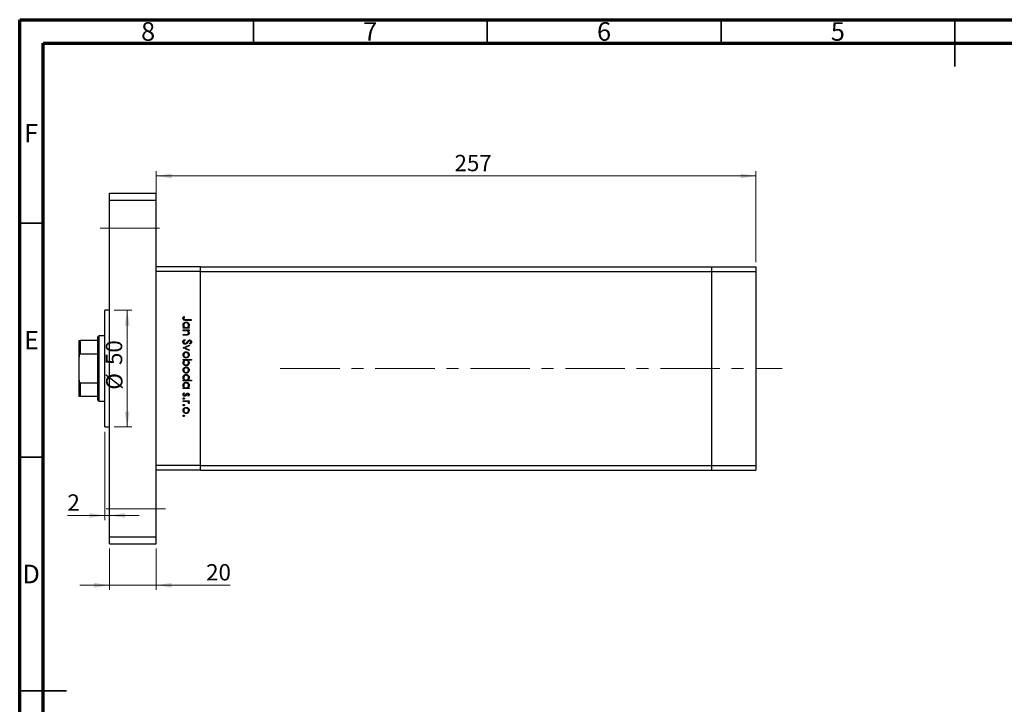
# Model space of a CAD drawing. Units: millimetres. Extents: x 15 to 459, y 5 to 292.
# Drawn here: x 15 to 226, y 146 to 292 of the extents above; entities that cross this region are included whole.
import ezdxf

# ---------------------------------------------------------------- set-up
doc = ezdxf.new("R2010")
doc.units = ezdxf.units.MM
doc.linetypes.add('CENTERX2', pattern=[20.32, 12.7, -2.54, 2.54, -2.54])
doc.styles.add('SLDTEXTSTYLE0', font='TXT', dxfattribs={"width": 0.75})
doc.dimstyles.new('SLDDIMSTYLE0', dxfattribs={"dimtxt": 3.5, "dimasz": 3.302, "dimexe": 0, "dimexo": 0.0625, "dimgap": 0.875, "dimtad": 1, "dimdec": 0, "dimlfac": 2, "dimrnd": 1e-09, "dimzin": 12, "dimdsep": 46, "dimtxsty": 'SLDTEXTSTYLE0', "dimsah": 1, "dimcen": 0.09, "dimadec": 0, "dimazin": 3, "dimtfac": 1, "dimtdec": 0, "dimtofl": 0, "dimtmove": 0, "dimatfit": 3, "dimfxl": 1, "dimfrac": 2, "dimtolj": 1, "dimtzin": 12, "dimarcsym": 0})
doc.dimstyles.new('SLDDIMSTYLE1', dxfattribs={"dimtxt": 3.5, "dimasz": 3.302, "dimexe": 0, "dimexo": 0.0625, "dimgap": 0.875, "dimtad": 1, "dimdec": 0, "dimlfac": 2, "dimrnd": 1e-09, "dimzin": 12, "dimdsep": 46, "dimtxsty": 'SLDTEXTSTYLE0', "dimsah": 1, "dimcen": 0.09, "dimadec": 0, "dimazin": 3, "dimtfac": 1, "dimtdec": 0, "dimtmove": 0, "dimatfit": 0, "dimfxl": 1, "dimfrac": 2, "dimtolj": 1, "dimtzin": 12, "dimarcsym": 0})

# ---------------------------------------------------------------- blocks, each defined once
blk = doc.blocks.new('_D')
at = {"color": 7, "linetype": 'Continuous', "lineweight": 0}
for p, q in [((44.2, 240.17), (44.2, 259.59)), ((172.45, 240.17), (172.45, 259.59)), ((44.2, 258.59), (172.45, 258.59))]:
    blk.add_line(p, q, dxfattribs=at)
at = {"color": 7, "linetype": 'Continuous', "lineweight": 18}
for points in [[(44.2, 258.59), (47.5, 258.08), (47.5, 259.1)], [(172.45, 258.59), (169.15, 259.1), (169.15, 258.08)]]:
    blk.add_solid(points, dxfattribs=at)
at = {"color": 7, "linetype": 'Continuous', "lineweight": 18, "insert": (107.99, 263.1), "char_height": 3.5, "attachment_point": 1, "style": 'SLDTEXTSTYLE0'}
blk.add_mtext('257', dxfattribs=at)
blk = doc.blocks.new('_D_1')
at = {"color": 7, "linetype": 'Continuous', "lineweight": 0}
for p, q in [((34.2, 178.92), (34.2, 170.09)), ((44.2, 178.92), (44.2, 170.09)), ((34.2, 171.09), (27.85, 171.09)), ((44.2, 171.09), (34.2, 171.09)), ((44.2, 171.09), (60.04, 171.09))]:
    blk.add_line(p, q, dxfattribs=at)
at = {"color": 7, "linetype": 'Continuous', "lineweight": 18}
for points in [[(34.2, 171.09), (30.9, 171.6), (30.9, 170.58)], [(44.2, 171.09), (47.5, 170.58), (47.5, 171.6)]]:
    blk.add_solid(points, dxfattribs=at)
at = {"color": 7, "linetype": 'Continuous', "lineweight": 18, "insert": (54.87, 175.6), "char_height": 3.5, "attachment_point": 1, "style": 'SLDTEXTSTYLE0'}
blk.add_mtext('20', dxfattribs=at)
blk = doc.blocks.new('_D_2')
at = {"color": 7, "linetype": 'Continuous', "lineweight": 0}
for p, q in [((33.2, 203.92), (33.2, 185.01)), ((33.2, 186.01), (25.21, 186.01)), ((33.2, 186.01), (34.2, 186.01)), ((34.2, 186.01), (40.55, 186.01))]:
    blk.add_line(p, q, dxfattribs=at)
at = {"color": 7, "linetype": 'Continuous', "lineweight": 18}
for points in [[(33.2, 186.01), (29.9, 186.51), (29.9, 185.5)], [(34.2, 186.01), (37.5, 185.5), (37.5, 186.51)]]:
    blk.add_solid(points, dxfattribs=at)
at = {"color": 7, "linetype": 'Continuous', "lineweight": 18, "insert": (25.21, 190.52), "char_height": 3.5, "attachment_point": 1, "style": 'SLDTEXTSTYLE0'}
blk.add_mtext('2', dxfattribs=at)
blk = doc.blocks.new('_D_3')
at = {"color": 7, "linetype": 'Continuous', "lineweight": 0}
for p, q in [((35.2, 229.92), (38.99, 229.92)), ((37.99, 204.92), (37.99, 229.92)), ((35.2, 204.92), (38.99, 204.92))]:
    blk.add_line(p, q, dxfattribs=at)
at = {"color": 7, "linetype": 'Continuous', "lineweight": 18}
for points in [[(37.99, 229.92), (37.48, 226.61), (38.5, 226.61)], [(37.99, 204.92), (38.5, 208.22), (37.48, 208.22)]]:
    blk.add_solid(points, dxfattribs=at)
at = {"color": 7, "linetype": 'Continuous', "lineweight": 18, "char_height": 3.5, "attachment_point": 1, "rotation": 90, "style": 'SLDTEXTSTYLE0'}
for s, insert in [('50', (33.42, 218.17)), ('%%c', (33.48, 212.89))]:
    blk.add_mtext(s, dxfattribs=dict(at, insert=insert))

msp = doc.modelspace()

# ---------------------------------------------------------------- linework, layer by layer
at = {"color": 7, "linetype": 'Continuous', "lineweight": 70}
for p, q in [((15, 5), (15, 292)), ((15, 292), (415, 292)), ((20, 10), (20, 287)), ((20, 287), (410, 287))]:
    msp.add_line(p, q, dxfattribs=at)
at = {"color": 7, "linetype": 'Continuous', "lineweight": 35}
for p, q in [((65, 287), (65, 292)), ((115, 287), (115, 292)), ((165, 287), (165, 292)), ((215, 292), (215, 282)), ((215, 287), (215, 292)), ((20, 248.5), (15, 248.5)), ((20, 198.5), (15, 198.5)), ((15, 148.5), (25, 148.5)), ((20, 148.5), (15, 148.5))]:
    msp.add_line(p, q, dxfattribs=at)
at = {"color": 7, "linetype": 'Continuous', "lineweight": 25}
for p, q in [((34.2, 254.92), (44.2, 254.92)), ((34.2, 253.42), (34.2, 254.92)), ((44.2, 253.42), (44.2, 254.92)), ((34.2, 253.42), (44.2, 253.42)), ((34.2, 181.42), (34.2, 253.42)), ((44.2, 181.42), (44.2, 253.42)), ((53.7, 239.17), (44.2, 239.17)), ((53.7, 238.17), (44.2, 238.17)), ((44.2, 196.67), (44.2, 238.17)), ((53.7, 238.17), (53.7, 239.17)), ((53.7, 239.17), (162.95, 239.17)), ((53.7, 196.67), (53.7, 238.17)), ((53.7, 238.17), (162.95, 238.17)), ((162.95, 239.17), (162.95, 238.17)), ((162.95, 239.17), (172.45, 239.17)), ((162.95, 238.17), (162.95, 196.67)), ((162.95, 238.17), (172.45, 238.17)), ((172.45, 239.17), (172.45, 238.17)), ((172.45, 238.17), (172.45, 196.67)), ((34.2, 229.92), (33.2, 229.92)), ((33.2, 217.42), (33.2, 229.92)), ((50.1, 228.55), (50.24, 228.46)), ((51.7, 227.72), (50.52, 227.72)), ((50.53, 227.88), (51.7, 227.88)), ((51.7, 227.88), (51.7, 227.72)), ((49.95, 226.17), (50.17, 226.17)), ((49.95, 226.02), (49.95, 226.17)), ((51.23, 226.02), (49.95, 226.02)), ((49.95, 225.66), (51.23, 225.66)), ((49.95, 225.5), (49.95, 225.66)), ((50.41, 225.5), (49.95, 225.5)), ((50.99, 226.17), (51.23, 226.17)), ((51.23, 225.5), (51, 225.5)), ((51.23, 226.17), (51.23, 226.02)), ((51.23, 225.66), (51.23, 225.5)), ((27.7, 219.92), (27.7, 223.42)), ((27.95, 223.42), (27.95, 220.51)), ((31.7, 223.42), (27.95, 223.42)), ((31.95, 224.42), (31.7, 224.17)), ((31.7, 223.42), (31.7, 224.17)), ((31.7, 220.51), (31.7, 223.42)), ((33.2, 224.42), (31.95, 224.42)), ((31.95, 224.42), (31.95, 217.42)), ((49.95, 224.69), (50.55, 224.69)), ((49.95, 224.54), (49.95, 224.69)), ((50.6, 224.54), (49.95, 224.54)), ((50.29, 223.64), (50.37, 223.49)), ((49.95, 221.84), (51.23, 222.43)), ((49.95, 221.82), (49.95, 221.84)), ((51.23, 221.24), (49.95, 221.82)), ((51.23, 222.26), (50.3, 221.83)), ((50.3, 221.83), (51.23, 221.41)), ((51.23, 222.43), (51.23, 222.26)), ((51.23, 221.41), (51.23, 221.24)), ((51.45, 222.63), (51.34, 222.77)), ((27.7, 214.92), (27.7, 219.92)), ((31.7, 220.51), (27.95, 220.51)), ((31.7, 214.32), (31.7, 220.51)), ((49.95, 219.35), (51.74, 219.35)), ((49.95, 219.2), (49.95, 219.35)), ((50.18, 219.2), (49.95, 219.2)), ((51.74, 219.2), (50.99, 219.2)), ((51.74, 219.35), (51.74, 219.2)), ((31.95, 217.42), (31.95, 210.42)), ((33.2, 204.92), (33.2, 217.42)), ((27.7, 211.42), (27.7, 214.92)), ((49.95, 214.96), (50.17, 214.96)), ((49.95, 214.8), (49.95, 214.96)), ((51.74, 214.8), (49.95, 214.8)), ((50.98, 214.96), (51.74, 214.96)), ((51.74, 214.96), (51.74, 214.8)), ((27.95, 214.32), (27.95, 211.42)), ((31.7, 214.32), (27.95, 214.32)), ((31.7, 211.42), (31.7, 214.32)), ((49.95, 213.3), (50.17, 213.3)), ((49.95, 213.14), (49.95, 213.3)), ((51.23, 213.14), (49.95, 213.14)), ((50.99, 213.3), (51.23, 213.3)), ((51.23, 213.3), (51.23, 213.14)), ((31.7, 211.42), (27.95, 211.42)), ((31.7, 210.67), (31.7, 211.42)), ((31.7, 210.67), (31.95, 210.42)), ((50.1, 212.22), (50.22, 212.12)), ((51.07, 211.5), (50.96, 211.61)), ((31.95, 210.42), (33.2, 210.42)), ((49.95, 210.54), (51.23, 210.54)), ((49.95, 210.38), (49.95, 210.54)), ((50.38, 210.38), (49.95, 210.38)), ((51.23, 210.38), (51.04, 210.38)), ((51.2, 209.93), (51.07, 210.02)), ((51.23, 210.54), (51.23, 210.38)), ((33.2, 204.92), (34.2, 204.92)), ((53.7, 196.67), (44.2, 196.67)), ((53.7, 195.67), (53.7, 196.67)), ((53.7, 196.67), (162.95, 196.67)), ((162.95, 196.67), (162.95, 195.67)), ((162.95, 196.67), (172.45, 196.67)), ((172.45, 196.67), (172.45, 195.67)), ((53.7, 195.67), (44.2, 195.67)), ((53.7, 195.67), (162.95, 195.67)), ((162.95, 195.67), (172.45, 195.67)), ((34.2, 181.42), (44.2, 181.42)), ((34.2, 179.92), (34.2, 181.42)), ((44.2, 179.92), (44.2, 181.42)), ((34.2, 179.92), (44.2, 179.92))]:
    msp.add_line(p, q, dxfattribs=at)
at = {"color": 7, "linetype": 'CENTERX2', "lineweight": 18}
for p, q in [((32.2, 247.42), (46.2, 247.42)), ((70.73, 217.42), (178.05, 217.42)), ((46.2, 187.42), (32.2, 187.42))]:
    msp.add_line(p, q, dxfattribs=at)
at = {"color": 7, "linetype": 'Continuous', "lineweight": 25}
for points, knots in [([(49.9, 228.13), (49.92, 228.22), (49.95, 228.38), (50.06, 228.5), (50.1, 228.55)], [0, 0, 0, 0, 0.557518, 1, 1, 1, 1]), ([(50.52, 227.72), (50.45, 227.72), (50.31, 227.73), (50.13, 227.75), (50.01, 227.84), (49.92, 227.95), (49.91, 228.06), (49.9, 228.13)], [0, 0, 0, 0, 0.251097, 0.500748, 0.625994, 0.751259, 1, 1, 1, 1]), ([(50.11, 228.24), (50.1, 228.22), (50.09, 228.18), (50.08, 228.14), (50.08, 228.12)], [0, 0, 0, 0, 0.5599, 1, 1, 1, 1]), ([(50.08, 228.12), (50.08, 228.1), (50.09, 228.05), (50.13, 227.98), (50.18, 227.93), (50.31, 227.87), (50.43, 227.88), (50.53, 227.88)], [0, 0, 0, 0, 0.124953, 0.249873, 0.374824, 0.499874, 1, 1, 1, 1]), ([(50.24, 228.46), (50.21, 228.42), (50.16, 228.35), (50.12, 228.27), (50.11, 228.24)], [0, 0, 0, 0, 0.56009, 1, 1, 1, 1]), ([(49.93, 226.7), (49.94, 226.8), (49.96, 226.99), (50.14, 227.21), (50.36, 227.34), (50.51, 227.36), (50.59, 227.36)], [0, 0, 0, 0, 0.279574, 0.559348, 0.779596, 1, 1, 1, 1]), ([(50.17, 226.17), (50.09, 226.26), (49.95, 226.41), (49.93, 226.61), (49.93, 226.7)], [0, 0, 0, 0, 0.558753, 1, 1, 1, 1]), ([(50.59, 227.21), (50.51, 227.2), (50.36, 227.17), (50.2, 227.04), (50.1, 226.87), (50.09, 226.75), (50.08, 226.69)], [0, 0, 0, 0, 0.2794, 0.5591, 0.779554, 1, 1, 1, 1]), ([(50.08, 226.69), (50.09, 226.62), (50.11, 226.47), (50.24, 226.29), (50.41, 226.19), (50.52, 226.18), (50.58, 226.17)], [0, 0, 0, 0, 0.279818, 0.559422, 0.779573, 1, 1, 1, 1]), ([(50.75, 225.48), (50.69, 225.49), (50.58, 225.5), (50.46, 225.5), (50.41, 225.5)], [0, 0, 0, 0, 0.5596576, 1, 1, 1, 1]), ([(50.58, 226.17), (50.66, 226.18), (50.81, 226.2), (50.98, 226.34), (51.08, 226.51), (51.09, 226.63), (51.09, 226.69)], [0, 0, 0, 0, 0.279651, 0.559215, 0.779501, 1, 1, 1, 1]), ([(50.59, 227.36), (50.69, 227.35), (50.88, 227.33), (51.1, 227.14), (51.23, 226.92), (51.24, 226.77), (51.25, 226.69)], [0, 0, 0, 0, 0.279409, 0.559215, 0.779552, 1, 1, 1, 1]), ([(51.09, 226.69), (51.08, 226.77), (51.07, 226.92), (50.93, 227.09), (50.77, 227.19), (50.65, 227.2), (50.59, 227.21)], [0, 0, 0, 0, 0.279744, 0.559262, 0.779722, 1, 1, 1, 1]), ([(51.09, 225.04), (51.09, 225.1), (51.07, 225.21), (50.98, 225.34), (50.88, 225.43), (50.79, 225.46), (50.75, 225.48)], [0, 0, 0, 0, 0.279563, 0.559407, 0.779699, 1, 1, 1, 1]), ([(51.25, 226.69), (51.24, 226.58), (51.21, 226.37), (51.06, 226.23), (50.99, 226.17)], [0, 0, 0, 0, 0.559064, 1, 1, 1, 1]), ([(51, 225.5), (51.08, 225.43), (51.22, 225.29), (51.24, 225.1), (51.25, 225.02)], [0, 0, 0, 0, 0.559141, 1, 1, 1, 1]), ([(27.7, 223.42), (27.7, 223.42), (27.71, 223.42), (27.77, 223.42), (27.82, 223.42), (27.88, 223.42), (27.92, 223.42), (27.94, 223.42), (27.95, 223.42)], [0, 0, 0, 0, 0.47995, 0.634077, 0.834792, 0.907551, 0.981015, 1, 1, 1, 1]), ([(49.9, 223.11), (49.91, 223.17), (49.92, 223.3), (50.05, 223.5), (50.2, 223.59), (50.29, 223.64)], [0, 0, 0, 0, 0.279875, 0.559691, 1, 1, 1, 1]), ([(50.37, 223.49), (50.29, 223.44), (50.18, 223.37), (50.09, 223.22), (50.09, 223.14), (50.08, 223.11)], [0, 0, 0, 0, 0.559321, 0.779782, 1, 1, 1, 1]), ([(50.55, 224.69), (50.6, 224.69), (50.7, 224.69), (50.8, 224.71), (50.84, 224.71)], [0, 0, 0, 0, 0.560255, 1, 1, 1, 1]), ([(51.25, 225.02), (51.24, 224.96), (51.23, 224.84), (51.14, 224.69), (50.94, 224.54), (50.74, 224.54), (50.6, 224.54)], [0, 0, 0, 0, 0.187012, 0.37387, 0.560617, 1, 1, 1, 1]), ([(50.83, 223.14), (50.87, 223.2), (50.94, 223.3), (51.03, 223.39), (51.07, 223.43)], [0, 0, 0, 0, 0.560415, 1, 1, 1, 1]), ([(50.84, 224.71), (50.88, 224.73), (50.96, 224.75), (51.07, 224.86), (51.08, 224.97), (51.09, 225.04)], [0, 0, 0, 0, 0.2811923, 0.5613307, 1, 1, 1, 1]), ([(51.12, 223.26), (51.08, 223.21), (51.02, 223.13), (50.97, 223.05), (50.94, 223.02)], [0, 0, 0, 0, 0.559906, 1, 1, 1, 1]), ([(51.07, 223.43), (51.11, 223.46), (51.19, 223.52), (51.29, 223.52), (51.33, 223.53)], [0, 0, 0, 0, 0.55984, 1, 1, 1, 1]), ([(51.34, 223.37), (51.32, 223.37), (51.27, 223.36), (51.19, 223.33), (51.14, 223.28), (51.12, 223.26)], [0, 0, 0, 0, 0.279835, 0.559803, 1, 1, 1, 1]), ([(51.33, 223.53), (51.4, 223.52), (51.52, 223.5), (51.66, 223.39), (51.73, 223.24), (51.74, 223.14), (51.74, 223.1)], [0, 0, 0, 0, 0.279497, 0.558769, 0.779387, 1, 1, 1, 1]), ([(51.56, 223.11), (51.56, 223.15), (51.55, 223.22), (51.5, 223.31), (51.43, 223.36), (51.37, 223.37), (51.34, 223.37)], [0, 0, 0, 0, 0.280274, 0.559931, 0.77992, 1, 1, 1, 1]), ([(50.38, 222.61), (50.3, 222.62), (50.16, 222.64), (50.01, 222.78), (49.92, 222.94), (49.91, 223.05), (49.9, 223.11)], [0, 0, 0, 0, 0.279182, 0.559073, 0.779436, 1, 1, 1, 1]), ([(50.08, 223.11), (50.09, 223.06), (50.1, 222.97), (50.17, 222.85), (50.27, 222.78), (50.34, 222.77), (50.38, 222.76)], [0, 0, 0, 0, 0.280255, 0.560109, 0.78008, 1, 1, 1, 1]), ([(50.94, 223.02), (50.86, 222.91), (50.75, 222.76), (50.54, 222.63), (50.43, 222.61), (50.38, 222.61)], [0, 0, 0, 0, 0.560115, 0.780284, 1, 1, 1, 1]), ([(50.38, 222.76), (50.41, 222.77), (50.48, 222.78), (50.53, 222.81), (50.55, 222.83)], [0, 0, 0, 0, 0.55899, 1, 1, 1, 1]), ([(50.55, 222.83), (50.61, 222.88), (50.71, 222.98), (50.79, 223.09), (50.83, 223.14)], [0, 0, 0, 0, 0.5595002, 1, 1, 1, 1]), ([(51.34, 222.77), (51.4, 222.82), (51.49, 222.89), (51.56, 223.02), (51.56, 223.08), (51.56, 223.11)], [0, 0, 0, 0, 0.559835, 0.779848, 1, 1, 1, 1]), ([(51.74, 223.1), (51.74, 223.04), (51.73, 222.93), (51.62, 222.77), (51.51, 222.68), (51.45, 222.63)], [0, 0, 0, 0, 0.279762, 0.5595, 1, 1, 1, 1]), ([(27.95, 220.51), (27.93, 220.51), (27.9, 220.5), (27.85, 220.47), (27.79, 220.4), (27.71, 220.21), (27.7, 220.04), (27.7, 219.92)], [0, 0, 0, 0, 0.060154, 0.134069, 0.250021, 0.473051, 1, 1, 1, 1]), ([(49.93, 220.33), (49.93, 220.43), (49.95, 220.62), (50.14, 220.84), (50.35, 220.97), (50.51, 220.99), (50.58, 220.99)], [0, 0, 0, 0, 0.279777, 0.559194, 0.7796, 1, 1, 1, 1]), ([(50.58, 219.67), (50.49, 219.68), (50.29, 219.7), (50.07, 219.88), (49.94, 220.1), (49.93, 220.25), (49.93, 220.33)], [0, 0, 0, 0, 0.279523, 0.559384, 0.779517, 1, 1, 1, 1]), ([(49.93, 218.68), (49.94, 218.8), (49.96, 219), (50.12, 219.14), (50.18, 219.2)], [0, 0, 0, 0, 0.558914, 1, 1, 1, 1]), ([(50.58, 220.84), (50.51, 220.83), (50.36, 220.81), (50.19, 220.67), (50.1, 220.5), (50.09, 220.39), (50.08, 220.33)], [0, 0, 0, 0, 0.279588, 0.559161, 0.779534, 1, 1, 1, 1]), ([(50.08, 220.33), (50.09, 220.26), (50.11, 220.11), (50.24, 219.94), (50.41, 219.84), (50.52, 219.83), (50.58, 219.83)], [0, 0, 0, 0, 0.279766, 0.559165, 0.779614, 1, 1, 1, 1]), ([(50.59, 219.2), (50.51, 219.19), (50.36, 219.17), (50.2, 219.03), (50.1, 218.86), (50.09, 218.74), (50.08, 218.68)], [0, 0, 0, 0, 0.279648, 0.5591871, 0.7794985, 1, 1, 1, 1]), ([(50.58, 220.99), (50.68, 220.98), (50.85, 220.97), (50.98, 220.86), (51.04, 220.82)], [0, 0, 0, 0, 0.559285, 1, 1, 1, 1]), ([(51.09, 220.33), (51.08, 220.41), (51.06, 220.55), (50.92, 220.72), (50.76, 220.82), (50.64, 220.83), (50.58, 220.84)], [0, 0, 0, 0, 0.2794683, 0.5592787, 0.779558, 1, 1, 1, 1]), ([(50.58, 219.83), (50.66, 219.83), (50.81, 219.85), (50.97, 219.99), (51.08, 220.15), (51.09, 220.27), (51.09, 220.33)], [0, 0, 0, 0, 0.279599, 0.559378, 0.779652, 1, 1, 1, 1]), ([(51.04, 219.84), (50.96, 219.79), (50.83, 219.69), (50.66, 219.67), (50.58, 219.67)], [0, 0, 0, 0, 0.559216, 1, 1, 1, 1]), ([(51.09, 218.68), (51.08, 218.75), (51.06, 218.9), (50.94, 219.08), (50.77, 219.18), (50.65, 219.19), (50.59, 219.2)], [0, 0, 0, 0, 0.279799, 0.559452, 0.779662, 1, 1, 1, 1]), ([(50.99, 219.2), (51.08, 219.12), (51.22, 218.97), (51.24, 218.77), (51.25, 218.68)], [0, 0, 0, 0, 0.559285, 1, 1, 1, 1]), ([(51.04, 220.82), (51.11, 220.74), (51.23, 220.6), (51.24, 220.41), (51.25, 220.33)], [0, 0, 0, 0, 0.558866, 1, 1, 1, 1]), ([(51.25, 220.33), (51.24, 220.23), (51.22, 220.04), (51.09, 219.9), (51.04, 219.84)], [0, 0, 0, 0, 0.559196, 1, 1, 1, 1]), ([(50.58, 218.01), (50.49, 218.02), (50.29, 218.04), (50.08, 218.23), (49.94, 218.45), (49.93, 218.6), (49.93, 218.68)], [0, 0, 0, 0, 0.279433, 0.559216, 0.779559, 1, 1, 1, 1]), ([(49.93, 217.08), (49.93, 217.17), (49.95, 217.37), (50.14, 217.59), (50.35, 217.72), (50.51, 217.73), (50.58, 217.74)], [0, 0, 0, 0, 0.279777, 0.559194, 0.7796, 1, 1, 1, 1]), ([(50.58, 216.42), (50.49, 216.43), (50.29, 216.45), (50.07, 216.63), (49.94, 216.85), (49.93, 217), (49.93, 217.08)], [0, 0, 0, 0, 0.279523, 0.559384, 0.779517, 1, 1, 1, 1]), ([(50.08, 218.68), (50.09, 218.61), (50.11, 218.46), (50.24, 218.29), (50.41, 218.18), (50.53, 218.17), (50.58, 218.17)], [0, 0, 0, 0, 0.27978, 0.559308, 0.779722, 1, 1, 1, 1]), ([(50.58, 217.58), (50.51, 217.57), (50.36, 217.55), (50.19, 217.42), (50.1, 217.25), (50.09, 217.14), (50.08, 217.08)], [0, 0, 0, 0, 0.279588, 0.559161, 0.779534, 1, 1, 1, 1]), ([(50.08, 217.08), (50.09, 217), (50.11, 216.85), (50.24, 216.69), (50.41, 216.59), (50.52, 216.58), (50.58, 216.57)], [0, 0, 0, 0, 0.279766, 0.559165, 0.779614, 1, 1, 1, 1]), ([(51.25, 218.68), (51.24, 218.58), (51.21, 218.38), (51.03, 218.16), (50.82, 218.03), (50.66, 218.01), (50.58, 218.01)], [0, 0, 0, 0, 0.279589, 0.559345, 0.779628, 1, 1, 1, 1]), ([(50.58, 218.17), (50.66, 218.18), (50.81, 218.2), (50.98, 218.33), (51.07, 218.5), (51.09, 218.62), (51.09, 218.68)], [0, 0, 0, 0, 0.279432, 0.559149, 0.779576, 1, 1, 1, 1]), ([(50.58, 217.74), (50.68, 217.73), (50.85, 217.71), (50.98, 217.61), (51.04, 217.56)], [0, 0, 0, 0, 0.559285, 1, 1, 1, 1]), ([(51.09, 217.08), (51.08, 217.15), (51.06, 217.3), (50.92, 217.47), (50.76, 217.57), (50.64, 217.58), (50.58, 217.58)], [0, 0, 0, 0, 0.279468, 0.559279, 0.779558, 1, 1, 1, 1]), ([(50.58, 216.57), (50.66, 216.58), (50.81, 216.6), (50.97, 216.74), (51.08, 216.9), (51.09, 217.02), (51.09, 217.08)], [0, 0, 0, 0, 0.279599, 0.559378, 0.779652, 1, 1, 1, 1]), ([(51.04, 217.56), (51.11, 217.48), (51.23, 217.34), (51.24, 217.16), (51.25, 217.08)], [0, 0, 0, 0, 0.558866, 1, 1, 1, 1]), ([(51.25, 217.08), (51.24, 216.97), (51.22, 216.79), (51.09, 216.65), (51.04, 216.59)], [0, 0, 0, 0, 0.559196, 1, 1, 1, 1]), ([(27.7, 214.92), (27.7, 214.8), (27.71, 214.66), (27.77, 214.47), (27.82, 214.39), (27.88, 214.34), (27.92, 214.32), (27.94, 214.32), (27.95, 214.32)], [0, 0, 0, 0, 0.47995, 0.634077, 0.834792, 0.907551, 0.981015, 1, 1, 1, 1]), ([(49.93, 215.48), (49.94, 215.58), (49.96, 215.77), (50.14, 215.99), (50.36, 216.13), (50.51, 216.14), (50.59, 216.15)], [0, 0, 0, 0, 0.279574, 0.559348, 0.779596, 1, 1, 1, 1]), ([(50.17, 214.96), (50.09, 215.04), (49.95, 215.19), (49.93, 215.39), (49.93, 215.48)], [0, 0, 0, 0, 0.558753, 1, 1, 1, 1]), ([(50.59, 215.99), (50.51, 215.98), (50.36, 215.96), (50.2, 215.82), (50.1, 215.65), (50.09, 215.53), (50.08, 215.47)], [0, 0, 0, 0, 0.2794, 0.5591, 0.779554, 1, 1, 1, 1]), ([(50.08, 215.47), (50.09, 215.4), (50.11, 215.25), (50.24, 215.07), (50.41, 214.97), (50.52, 214.96), (50.58, 214.96)], [0, 0, 0, 0, 0.2798184, 0.5594219, 0.779573, 1, 1, 1, 1]), ([(51.04, 216.59), (50.96, 216.53), (50.83, 216.43), (50.66, 216.42), (50.58, 216.42)], [0, 0, 0, 0, 0.559216, 1, 1, 1, 1]), ([(50.58, 214.96), (50.66, 214.97), (50.81, 214.98), (50.98, 215.12), (51.08, 215.29), (51.09, 215.41), (51.09, 215.47)], [0, 0, 0, 0, 0.279651, 0.559215, 0.779501, 1, 1, 1, 1]), ([(50.59, 216.15), (50.69, 216.13), (50.88, 216.11), (51.1, 215.92), (51.23, 215.71), (51.24, 215.55), (51.25, 215.47)], [0, 0, 0, 0, 0.279409, 0.559215, 0.779552, 1, 1, 1, 1]), ([(51.09, 215.47), (51.08, 215.55), (51.07, 215.7), (50.93, 215.87), (50.77, 215.97), (50.65, 215.98), (50.59, 215.99)], [0, 0, 0, 0, 0.279744, 0.559262, 0.779722, 1, 1, 1, 1]), ([(51.25, 215.47), (51.23, 215.36), (51.2, 215.15), (51.05, 215.02), (50.98, 214.96)], [0, 0, 0, 0, 0.558429, 1, 1, 1, 1]), ([(49.93, 213.82), (49.94, 213.92), (49.96, 214.11), (50.14, 214.33), (50.36, 214.47), (50.51, 214.48), (50.59, 214.49)], [0, 0, 0, 0, 0.279574, 0.559348, 0.779596, 1, 1, 1, 1]), ([(50.17, 213.3), (50.09, 213.38), (49.95, 213.53), (49.93, 213.73), (49.93, 213.82)], [0, 0, 0, 0, 0.558753, 1, 1, 1, 1]), ([(50.59, 214.33), (50.51, 214.32), (50.36, 214.3), (50.2, 214.16), (50.1, 213.99), (50.09, 213.87), (50.08, 213.81)], [0, 0, 0, 0, 0.2794, 0.5591, 0.779554, 1, 1, 1, 1]), ([(50.08, 213.81), (50.09, 213.74), (50.11, 213.59), (50.24, 213.41), (50.41, 213.31), (50.52, 213.3), (50.58, 213.3)], [0, 0, 0, 0, 0.279818, 0.559422, 0.779573, 1, 1, 1, 1]), ([(50.58, 213.3), (50.66, 213.31), (50.81, 213.32), (50.98, 213.46), (51.08, 213.63), (51.09, 213.75), (51.09, 213.81)], [0, 0, 0, 0, 0.2796512, 0.5592146, 0.7795012, 1, 1, 1, 1]), ([(50.59, 214.49), (50.69, 214.47), (50.88, 214.45), (51.1, 214.26), (51.23, 214.05), (51.24, 213.89), (51.25, 213.81)], [0, 0, 0, 0, 0.279409, 0.559215, 0.779552, 1, 1, 1, 1]), ([(51.09, 213.81), (51.08, 213.89), (51.07, 214.04), (50.93, 214.21), (50.77, 214.31), (50.65, 214.32), (50.59, 214.33)], [0, 0, 0, 0, 0.279744, 0.559262, 0.779722, 1, 1, 1, 1]), ([(51.25, 213.81), (51.24, 213.7), (51.21, 213.49), (51.06, 213.36), (50.99, 213.3)], [0, 0, 0, 0, 0.559064, 1, 1, 1, 1]), ([(27.95, 211.42), (27.93, 211.42), (27.9, 211.42), (27.85, 211.42), (27.79, 211.42), (27.71, 211.42), (27.7, 211.42), (27.7, 211.42)], [0, 0, 0, 0, 0.060154, 0.134069, 0.250021, 0.473051, 1, 1, 1, 1]), ([(49.93, 211.85), (49.94, 211.93), (49.95, 212.08), (50.05, 212.18), (50.1, 212.22)], [0, 0, 0, 0, 0.559289, 1, 1, 1, 1]), ([(50.29, 211.48), (50.24, 211.49), (50.13, 211.5), (50.01, 211.6), (49.94, 211.72), (49.93, 211.81), (49.93, 211.85)], [0, 0, 0, 0, 0.2795806, 0.5592488, 0.7795129, 1, 1, 1, 1]), ([(49.93, 211), (49.93, 211.02), (49.93, 211.06), (49.97, 211.11), (50.02, 211.14), (50.05, 211.14), (50.07, 211.14)], [0, 0, 0, 0, 0.279537, 0.559056, 0.779442, 1, 1, 1, 1]), ([(50.07, 210.85), (50.05, 210.85), (50.01, 210.86), (49.96, 210.9), (49.93, 210.95), (49.93, 210.98), (49.93, 211)], [0, 0, 0, 0, 0.279539, 0.559327, 0.779689, 1, 1, 1, 1]), ([(50.07, 211.14), (50.09, 211.14), (50.14, 211.14), (50.18, 211.1), (50.21, 211.05), (50.22, 211.01), (50.22, 211)], [0, 0, 0, 0, 0.279517, 0.559326, 0.779544, 1, 1, 1, 1]), ([(50.22, 211), (50.21, 210.98), (50.21, 210.93), (50.17, 210.88), (50.12, 210.86), (50.09, 210.85), (50.07, 210.85)], [0, 0, 0, 0, 0.279647, 0.559299, 0.779615, 1, 1, 1, 1]), ([(50.22, 212.12), (50.18, 212.08), (50.1, 212.01), (50.09, 211.91), (50.08, 211.86)], [0, 0, 0, 0, 0.560833, 1, 1, 1, 1]), ([(50.08, 211.86), (50.09, 211.83), (50.09, 211.77), (50.15, 211.69), (50.21, 211.64), (50.26, 211.64), (50.29, 211.64)], [0, 0, 0, 0, 0.279988, 0.559745, 0.779963, 1, 1, 1, 1]), ([(50.29, 211.64), (50.31, 211.64), (50.36, 211.64), (50.39, 211.67), (50.41, 211.68)], [0, 0, 0, 0, 0.559603, 1, 1, 1, 1]), ([(50.49, 211.54), (50.46, 211.52), (50.4, 211.49), (50.33, 211.48), (50.29, 211.48)], [0, 0, 0, 0, 0.559542, 1, 1, 1, 1]), ([(50.41, 211.68), (50.44, 211.71), (50.49, 211.77), (50.53, 211.84), (50.54, 211.87)], [0, 0, 0, 0, 0.559074, 1, 1, 1, 1]), ([(50.67, 211.77), (50.64, 211.72), (50.6, 211.63), (50.52, 211.57), (50.49, 211.54)], [0, 0, 0, 0, 0.560649, 1, 1, 1, 1]), ([(50.54, 211.87), (50.57, 211.92), (50.61, 212), (50.69, 212.07), (50.72, 212.09)], [0, 0, 0, 0, 0.5606591, 1, 1, 1, 1]), ([(50.8, 211.95), (50.77, 211.92), (50.72, 211.86), (50.69, 211.8), (50.67, 211.77)], [0, 0, 0, 0, 0.559018, 1, 1, 1, 1]), ([(50.72, 212.09), (50.75, 212.11), (50.81, 212.15), (50.88, 212.15), (50.91, 212.15)], [0, 0, 0, 0, 0.559587, 1, 1, 1, 1]), ([(50.92, 212), (50.9, 211.99), (50.85, 211.99), (50.82, 211.96), (50.8, 211.95)], [0, 0, 0, 0, 0.559054, 1, 1, 1, 1]), ([(50.91, 212.15), (50.96, 212.15), (51.06, 212.14), (51.17, 212.05), (51.24, 211.94), (51.25, 211.87), (51.25, 211.83)], [0, 0, 0, 0, 0.279911, 0.559479, 0.779628, 1, 1, 1, 1]), ([(51.09, 211.83), (51.09, 211.85), (51.08, 211.9), (51.03, 211.96), (50.98, 211.99), (50.94, 211.99), (50.92, 212)], [0, 0, 0, 0, 0.27924, 0.559013, 0.779498, 1, 1, 1, 1]), ([(50.96, 211.61), (51, 211.64), (51.06, 211.7), (51.08, 211.79), (51.09, 211.83)], [0, 0, 0, 0, 0.562076, 1, 1, 1, 1]), ([(51.25, 211.83), (51.24, 211.79), (51.24, 211.72), (51.17, 211.61), (51.11, 211.54), (51.07, 211.5)], [0, 0, 0, 0, 0.279554, 0.559733, 1, 1, 1, 1]), ([(49.93, 209.58), (49.93, 209.61), (49.93, 209.65), (49.97, 209.7), (50.02, 209.73), (50.05, 209.73), (50.07, 209.73)], [0, 0, 0, 0, 0.279537, 0.559056, 0.779442, 1, 1, 1, 1]), ([(50.07, 209.44), (50.05, 209.44), (50.01, 209.45), (49.96, 209.49), (49.93, 209.53), (49.93, 209.57), (49.93, 209.58)], [0, 0, 0, 0, 0.279539, 0.5593268, 0.7796885, 1, 1, 1, 1]), ([(49.93, 208.46), (49.93, 208.56), (49.95, 208.76), (50.14, 208.97), (50.35, 209.1), (50.51, 209.12), (50.58, 209.12)], [0, 0, 0, 0, 0.279777, 0.559194, 0.7796, 1, 1, 1, 1]), ([(50.58, 207.8), (50.49, 207.81), (50.29, 207.84), (50.07, 208.01), (49.94, 208.23), (49.93, 208.38), (49.93, 208.46)], [0, 0, 0, 0, 0.279523, 0.559384, 0.779517, 1, 1, 1, 1]), ([(50.07, 209.73), (50.09, 209.73), (50.14, 209.72), (50.18, 209.68), (50.21, 209.63), (50.22, 209.6), (50.22, 209.58)], [0, 0, 0, 0, 0.279517, 0.559326, 0.779544, 1, 1, 1, 1]), ([(50.22, 209.58), (50.21, 209.56), (50.21, 209.52), (50.17, 209.47), (50.12, 209.44), (50.09, 209.44), (50.07, 209.44)], [0, 0, 0, 0, 0.279647, 0.559299, 0.779615, 1, 1, 1, 1]), ([(50.58, 208.97), (50.51, 208.96), (50.36, 208.94), (50.19, 208.8), (50.1, 208.64), (50.09, 208.52), (50.08, 208.46)], [0, 0, 0, 0, 0.279588, 0.559161, 0.779534, 1, 1, 1, 1]), ([(50.08, 208.46), (50.09, 208.39), (50.11, 208.24), (50.24, 208.07), (50.41, 207.97), (50.52, 207.96), (50.58, 207.96)], [0, 0, 0, 0, 0.279766, 0.559165, 0.779614, 1, 1, 1, 1]), ([(50.82, 210.35), (50.73, 210.36), (50.59, 210.38), (50.44, 210.38), (50.38, 210.38)], [0, 0, 0, 0, 0.559636, 1, 1, 1, 1]), ([(50.58, 209.12), (50.68, 209.11), (50.85, 209.1), (50.98, 208.99), (51.04, 208.95)], [0, 0, 0, 0, 0.559285, 1, 1, 1, 1]), ([(51.09, 208.46), (51.08, 208.54), (51.06, 208.69), (50.92, 208.85), (50.76, 208.95), (50.64, 208.96), (50.58, 208.97)], [0, 0, 0, 0, 0.279468, 0.559279, 0.779558, 1, 1, 1, 1]), ([(50.58, 207.96), (50.66, 207.97), (50.81, 207.98), (50.97, 208.12), (51.08, 208.29), (51.09, 208.4), (51.09, 208.46)], [0, 0, 0, 0, 0.279599, 0.559378, 0.779652, 1, 1, 1, 1]), ([(51.09, 210.1), (51.08, 210.13), (51.07, 210.21), (50.96, 210.3), (50.87, 210.33), (50.82, 210.35)], [0, 0, 0, 0, 0.278377, 0.558811, 1, 1, 1, 1]), ([(51.04, 210.38), (51.1, 210.34), (51.21, 210.26), (51.24, 210.13), (51.25, 210.07)], [0, 0, 0, 0, 0.5613816, 1, 1, 1, 1]), ([(51.04, 208.95), (51.11, 208.87), (51.23, 208.73), (51.24, 208.54), (51.25, 208.46)], [0, 0, 0, 0, 0.558866, 1, 1, 1, 1]), ([(51.25, 208.46), (51.24, 208.36), (51.22, 208.17), (51.09, 208.04), (51.04, 207.98)], [0, 0, 0, 0, 0.559196, 1, 1, 1, 1]), ([(51.07, 210.02), (51.08, 210.03), (51.09, 210.06), (51.09, 210.09), (51.09, 210.1)], [0, 0, 0, 0, 0.560396, 1, 1, 1, 1]), ([(51.25, 210.07), (51.25, 210.04), (51.24, 209.99), (51.22, 209.95), (51.2, 209.93)], [0, 0, 0, 0, 0.559279, 1, 1, 1, 1]), ([(49.93, 207.32), (49.93, 207.34), (49.93, 207.38), (49.97, 207.43), (50.02, 207.46), (50.05, 207.46), (50.07, 207.46)], [0, 0, 0, 0, 0.279537, 0.559056, 0.779442, 1, 1, 1, 1]), ([(50.07, 207.17), (50.05, 207.17), (50.01, 207.18), (49.96, 207.22), (49.93, 207.27), (49.93, 207.3), (49.93, 207.32)], [0, 0, 0, 0, 0.279539, 0.559327, 0.779689, 1, 1, 1, 1]), ([(50.07, 207.46), (50.09, 207.46), (50.14, 207.46), (50.18, 207.42), (50.21, 207.37), (50.22, 207.33), (50.22, 207.32)], [0, 0, 0, 0, 0.279517, 0.559326, 0.779544, 1, 1, 1, 1]), ([(50.22, 207.32), (50.21, 207.3), (50.21, 207.25), (50.17, 207.21), (50.12, 207.18), (50.09, 207.17), (50.07, 207.17)], [0, 0, 0, 0, 0.279647, 0.559299, 0.779615, 1, 1, 1, 1]), ([(51.04, 207.98), (50.96, 207.92), (50.83, 207.82), (50.66, 207.81), (50.58, 207.8)], [0, 0, 0, 0, 0.559216, 1, 1, 1, 1])]:
    msp.add_open_spline(points, degree=3, knots=knots, dxfattribs=at)

# ---------------------------------------------------------------- texts
at = {"color": 7, "linetype": 'Continuous', "lineweight": 0, "char_height": 3.97, "attachment_point": 2, "style": 'SLDTEXTSTYLE0'}
for s, insert in [('8', (42.46, 291.47)), ('7', (89.96, 291.47)), ('6', (139.96, 291.47)), ('5', (189.96, 291.47)), ('F', (17.46, 269.72)), ('E', (17.51, 225.47)), ('D', (17.45, 175.47))]:
    msp.add_mtext(s, dxfattribs=dict(at, insert=insert))

# ---------------------------------------------------------------- dimensions: what is measured, and where the dimension line sits
at = {"color": 7, "linetype": 'Continuous', "lineweight": 18}
for base, p1, p2, dimstyle, picture, middle in [((172.44751184, 258.59293577), (44.19751184, 239.16525527), (172.44751184, 239.16525527), 'SLDDIMSTYLE0', '_D', (111.86599435, 258.59293577)), ((34.2, 186.01), (33.2, 204.92), (34.2, 179.92), 'SLDDIMSTYLE1', '_D_2', (26.5, 186.01)), ((34.2, 171.09), (44.2, 179.92), (34.2, 179.92), 'SLDDIMSTYLE1', '_D_1', (57.45, 171.09))]:
    dim = msp.add_linear_dim(base=base, p1=p1, p2=p2, dimstyle=dimstyle, dxfattribs=at)
    dim.commit()
    dim.dimension.update_dxf_attribs({"geometry": picture, "text_midpoint": middle, "dimtype": 160})
dim = msp.add_linear_dim(base=(37.99, 229.92), p1=(34.2, 204.92), p2=(34.2, 229.92), angle=90, text='%%c<>', dimstyle='SLDDIMSTYLE1', dxfattribs=at)
dim.commit()
dim.dimension.update_dxf_attribs({"geometry": '_D_3', "text_midpoint": (37.99, 218.12), "dimtype": 160})

doc.saveas('drawing.dxf')
